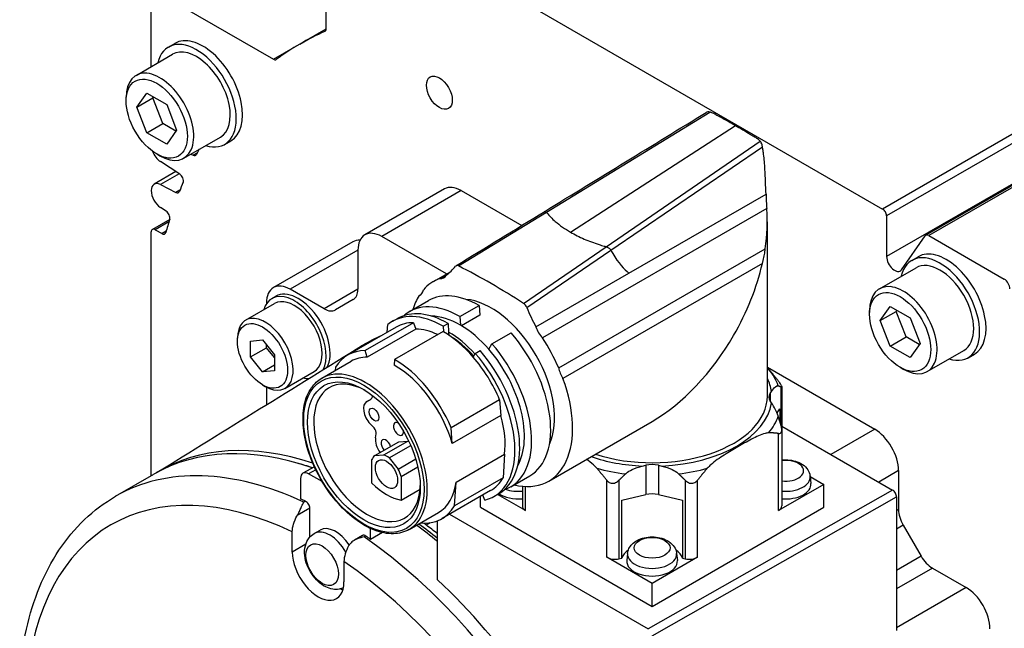
# Model space of a CAD drawing. Extents: x 0 to 3367, y 0 to 1188.
# Drawn here: x 3099 to 3143, y 1026 to 1053 of the extents above; entities that cross this region are included whole.
import ezdxf

# ---------------------------------------------------------------- set-up
doc = ezdxf.new("R2010")
doc.units = 0
doc.header["$LTSCALE"] = 25.4
doc.layers.get('0').update_dxf_attribs({"linetype": 'CONTINUOUS'})

msp = doc.modelspace()

# ---------------------------------------------------------------- linework, layer by layer
for p, q in [((3198.6734376, 1079.8365924), (3137.1551477, 1044.3189911)), ((3198.8502143, 1079.5304062), (3137.3319244, 1044.0128049)), ((3200.5950434, 1078.6673662), (3139.0767534, 1043.149765)), ((3200.7200434, 1078.654984), (3139.2017534, 1043.1373828)), ((3198.8502143, 1077.7225998), (3137.3319244, 1042.2049985)), ((3112.4064103, 1052.3354265), (3112.4064103, 1058.3219075)), ((3118.0632646, 1055.341695), (3137.1551477, 1044.3189911)), ((3104.8757231, 1053.9740632), (3110.0601677, 1050.9808227)), ((3104.6282357, 1050.6510885), (3104.6282357, 1053.8311763)), ((3110.0601677, 1050.9808227), (3112.4064103, 1052.3354265)), ((3111.2342061, 1051.6565361), (3112.4064007, 1052.333303)), ((3112.3461455, 1052.2167061), (3112.3625809, 1052.2261951)), ((3105.3934901, 1051.525921), (3105.6763328, 1051.6892203)), ((3103.9546445, 1050.2621904), (3105.5809901, 1051.2011615)), ((3103.5145426, 1049.1261147), (3103.5145426, 1049.2894141)), ((3103.9918451, 1048.850544), (3104.4337841, 1049.4792683)), ((3103.9918451, 1048.850544), (3104.6989519, 1049.2587922)), ((3104.4337841, 1049.4792683), (3105.3176621, 1048.9689612)), ((3104.6989519, 1049.2587922), (3104.7326426, 1049.3067223)), ((3105.1408909, 1048.1197607), (3104.6989519, 1049.2587922)), ((3104.4337841, 1047.7115124), (3103.9918451, 1048.850544)), ((3105.3176621, 1048.9689612), (3105.7596011, 1047.8299296)), ((3122.1998766, 1044.179703), (3129.4637322, 1048.6321845)), ((3104.4337841, 1047.7115124), (3105.1408909, 1048.1197607)), ((3105.7259104, 1047.7819995), (3105.1408909, 1048.1197607)), ((3105.7596011, 1047.8299296), (3105.3176621, 1047.2012052)), ((3123.2781771, 1043.2885412), (3130.6144099, 1048.0338464)), ((3105.3176621, 1047.2012052), (3104.4337841, 1047.7115124)), ((3106.0796445, 1046.5815825), (3107.7059901, 1047.5205535)), ((3107.8934901, 1047.195794), (3108.1763328, 1047.3590933)), ((3124.8637849, 1042.6416948), (3131.7051553, 1047.3380982)), ((3125.0695956, 1042.4872929), (3131.8122875, 1047.0780444)), ((3104.8757231, 1046.7684809), (3105.0171445, 1046.6868312)), ((3105.8975261, 1045.8742089), (3105.0431976, 1046.4277923)), ((3106.3930289, 1046.762515), (3106.4889279, 1046.7139206)), ((3106.6808186, 1046.8247088), (3106.4889279, 1046.7139206)), ((3105.7298307, 1045.9828713), (3104.7576775, 1045.4215984)), ((3105.8776899, 1045.8870623), (3105.0431976, 1045.4052679)), ((3105.0431976, 1045.4052679), (3105.7306118, 1045.0569374)), ((3105.9091416, 1045.1600116), (3105.7306118, 1045.0569374)), ((3117.666818, 1045.2097809), (3114.1312841, 1043.1685395)), ((3118.416818, 1045.1354877), (3114.8812841, 1043.0942462)), ((3118.416818, 1045.1354877), (3121.1030343, 1043.5846)), ((3125.8745674, 1041.4615647), (3131.9687413, 1044.9800376)), ((3105.2957064, 1044.2229315), (3105.0431976, 1044.3865508)), ((3132.0011098, 1044.3392376), (3122.0284646, 1038.5815282)), ((3105.4507606, 1043.8578064), (3104.6800124, 1043.4128147)), ((3118.2971938, 1041.7874993), (3122.1998766, 1044.179703)), ((3137.3319244, 1044.0128049), (3137.3319244, 1042.2049985)), ((3105.4192123, 1043.7550409), (3104.8050124, 1043.4004325)), ((3104.8050124, 1043.4004325), (3105.1099006, 1043.2244052)), ((3132.0270993, 1035.990726), (3132.0270993, 1043.7465635)), ((3104.6282357, 1032.4561927), (3104.6282357, 1043.2983704)), ((3105.295833, 1043.3317533), (3105.1099006, 1043.2244052)), ((3117.7642684, 1041.4297545), (3114.8812841, 1043.0942462)), ((3137.991664, 1041.6199735), (3139.0486603, 1043.123709)), ((3139.2017534, 1043.1373828), (3142.5645145, 1041.1958917)), ((3113.600954, 1042.8623533), (3110.0654201, 1040.8211118)), ((3113.8206239, 1042.4818738), (3110.8154201, 1040.7468186)), ((3113.8206239, 1042.4818738), (3113.8206239, 1040.7474012)), ((3121.1880925, 1040.1184382), (3124.8637848, 1042.6416949)), ((3121.3285347, 1039.9401972), (3125.0695956, 1042.4872929)), ((3122.7502826, 1037.2520252), (3131.9313514, 1042.5527177)), ((3138.4507321, 1042.0341483), (3138.7335748, 1042.1974476)), ((3131.8055795, 1041.89762), (3122.9396193, 1036.7788555)), ((3137.0118865, 1040.7704177), (3138.6382321, 1041.7093887)), ((3117.1801432, 1041.0925097), (3117.9330268, 1041.5271872)), ((3117.4568218, 1041.2209674), (3117.8064606, 1041.4228314)), ((3121.7393455, 1039.0740932), (3125.8745674, 1041.4615647)), ((3112.3175174, 1039.8795823), (3110.8154201, 1040.7468186)), ((3113.8206239, 1040.7474012), (3112.3175174, 1039.8795823)), ((3109.9939292, 1040.3345657), (3110.1707059, 1040.4366277)), ((3113.6135171, 1040.2896241), (3112.8175174, 1039.8300534)), ((3116.545667, 1040.4704056), (3116.6148545, 1040.510351)), ((3108.8284593, 1039.3730062), (3110.1189292, 1040.1180593)), ((3109.7547599, 1040.1344461), (3109.7547599, 1040.1048926)), ((3116.113785, 1039.7551596), (3116.9623131, 1040.2450576)), ((3118.3575429, 1039.5358767), (3119.2060711, 1040.0257746)), ((3119.2060711, 1040.0257746), (3119.2370119, 1039.5995452)), ((3137.0490872, 1039.3587712), (3137.4910261, 1039.9874956)), ((3137.4910261, 1039.9874956), (3138.3749041, 1039.4771884)), ((3115.3713228, 1039.3264989), (3115.5834549, 1039.4489734)), ((3115.8965965, 1039.5852559), (3115.898087, 1039.6040676)), ((3118.3575429, 1039.5358767), (3118.3853882, 1039.1522897)), ((3119.2370119, 1039.5995452), (3118.4233278, 1039.1297645)), ((3136.5717846, 1039.634342), (3136.5717846, 1039.7976413)), ((3137.0490872, 1039.3587712), (3137.7561939, 1039.7670195)), ((3137.7561939, 1039.7670195), (3137.7898846, 1039.8149495)), ((3138.1981329, 1038.6279879), (3137.7561939, 1039.7670195)), ((3138.3749041, 1039.4771884), (3138.8168431, 1038.3381568)), ((3115.5213228, 1039.0666913), (3113.3646472, 1037.821534)), ((3116.2961677, 1039.26344), (3114.1394921, 1038.0182828)), ((3116.3955532, 1038.9758859), (3114.2388775, 1037.7307286)), ((3115.1290671, 1038.8402223), (3115.1556249, 1039.1754069)), ((3116.2961677, 1039.26344), (3116.3955532, 1038.9758859)), ((3117.6150808, 1039.107216), (3117.8272128, 1039.2296905)), ((3117.6150808, 1039.107216), (3117.6336416, 1038.8515285)), ((3117.8272128, 1039.2296905), (3117.8550581, 1038.8461035)), ((3137.4910261, 1038.2197397), (3137.0490872, 1039.3587712)), ((3108.4660224, 1038.4290093), (3108.4660224, 1038.5718962)), ((3117.609004, 1038.865753), (3115.4523283, 1037.6205957)), ((3117.8550581, 1038.8461035), (3117.8652082, 1038.7062802)), ((3119.7835929, 1038.3265089), (3120.632121, 1038.8164068)), ((3137.4910261, 1038.2197397), (3138.1981329, 1038.6279879)), ((3138.7831524, 1038.2902268), (3138.1981329, 1038.6279879)), ((3109.0493855, 1038.4457579), (3109.5797156, 1038.493125)), ((3109.0493855, 1037.7386511), (3109.0493855, 1038.4457579)), ((3109.0493855, 1037.7386511), (3109.7564923, 1038.1468994)), ((3109.5797156, 1038.493125), (3110.1100457, 1037.8333854)), ((3109.7564923, 1038.1468994), (3109.7564923, 1038.2732118)), ((3110.1100457, 1037.707073), (3109.7564923, 1038.1468994)), ((3119.6416136, 1038.0796607), (3119.7835929, 1038.3265089)), ((3138.3749041, 1037.7094325), (3137.4910261, 1038.2197397)), ((3138.8168431, 1038.3381568), (3138.3749041, 1037.7094325)), ((3109.5797156, 1037.0789115), (3109.0493855, 1037.7386511)), ((3110.1100457, 1037.8333854), (3110.1100457, 1037.1262787)), ((3114.2388775, 1037.7307286), (3114.1394921, 1038.0182828)), ((3118.9464779, 1037.7332827), (3119.0411308, 1037.8978482)), ((3119.0411308, 1037.8978482), (3119.2532628, 1038.0203226)), ((3139.1368865, 1037.0898097), (3140.7632321, 1038.0287808)), ((3140.9507321, 1037.7040212), (3141.2335748, 1037.8673206)), ((3109.5797156, 1037.0789115), (3110.1100457, 1037.3850977)), ((3112.2139996, 1036.7934767), (3113.5221472, 1037.548736)), ((3112.8268498, 1037.2828189), (3112.8155979, 1037.1408096)), ((3115.4523283, 1037.6205957), (3115.4328273, 1037.3744749)), ((3132.0270993, 1037.2775881), (3136.8015943, 1034.5210321)), ((3137.9329651, 1037.2767081), (3138.0743865, 1037.1950584)), ((3110.1100457, 1037.1262787), (3109.5797156, 1037.0789115)), ((3110.5784593, 1036.3419173), (3111.8689292, 1037.0869704)), ((3109.5797156, 1036.5000361), (3109.7034593, 1036.4285927)), ((3109.7547599, 1036.4002027), (3109.7547599, 1035.6135922)), ((3132.632951, 1036.4128537), (3132.632951, 1034.7123099)), ((3132.6700434, 1036.4222898), (3132.6700434, 1034.5035212)), ((3132.1474311, 1036.1135698), (3132.2089795, 1036.2006091)), ((3132.1474311, 1036.1135698), (3132.1474311, 1035.7862325)), ((3114.2057467, 1035.7473556), (3114.4068071, 1035.8634379)), ((3114.2097631, 1035.7496189), (3114.4066215, 1035.8632751)), ((3114.2097631, 1035.7496189), (3114.3708834, 1035.8382103)), ((3114.3708834, 1035.8382103), (3114.3781055, 1035.84238)), ((3120.1229548, 1035.8332505), (3117.9662791, 1034.5880933)), ((3120.1229548, 1035.8332505), (3120.1742258, 1035.1269595)), ((3132.2089795, 1035.6991932), (3132.1474311, 1035.7862325)), ((3120.1742258, 1035.1269595), (3118.0175501, 1033.8818023)), ((3132.4580402, 1035.2464264), (3132.5830272, 1035.4231783)), ((3132.5830272, 1035.4231783), (3132.5830272, 1034.8736611)), ((3114.5480233, 1034.5819429), (3114.3672784, 1034.7674196)), ((3122.3051432, 1032.2157493), (3126.9020993, 1034.8698031)), ((3132.6700434, 1034.6610186), (3137.5970894, 1031.8163872)), ((3114.6069152, 1034.1420299), (3114.6358233, 1034.3183836)), ((3118.0175501, 1033.8818023), (3117.9662791, 1034.5880933)), ((3132.5235968, 1030.9080339), (3132.5235968, 1034.3352279)), ((3132.6700434, 1034.5035212), (3132.6700434, 1031.1121581)), ((3136.8015943, 1034.5210321), (3134.8570506, 1033.3983493)), ((3114.5736084, 1033.3537452), (3115.6342686, 1033.9661176)), ((3114.9738987, 1033.3837118), (3116.0345589, 1033.9960842)), ((3115.2129335, 1033.245705), (3116.1707054, 1033.7986748)), ((3115.6342686, 1033.9661176), (3116.0345589, 1033.9960842)), ((3114.5736084, 1033.3537452), (3114.9738987, 1033.3837118)), ((3118.1850223, 1032.1721485), (3120.341698, 1033.4173058)), ((3120.341698, 1033.4173058), (3120.2752221, 1032.3579697)), ((3111.8836397, 1032.8573813), (3111.3785929, 1032.5657923)), ((3114.442973, 1032.1214006), (3114.442973, 1033.1701211)), ((3115.2129335, 1033.245705), (3115.6132237, 1032.753523)), ((3115.6132237, 1032.753523), (3116.3915145, 1033.2028694)), ((3115.7438591, 1032.4190542), (3116.4867229, 1032.8479468)), ((3126.4678604, 1032.8859725), (3126.6186169, 1032.9215074)), ((3126.6186169, 1032.9215074), (3126.6186169, 1031.6151129)), ((3127.1855817, 1032.9215074), (3127.1855817, 1031.6151129)), ((3127.1855817, 1032.9215074), (3127.3363383, 1032.8859725)), ((3103.0474637, 1031.5435335), (3104.74452, 1032.5233294)), ((3111.9459149, 1032.7242339), (3111.6285929, 1032.5410279)), ((3112.2327787, 1032.1922011), (3111.6285929, 1032.5410279)), ((3115.7438591, 1032.4190542), (3115.7438591, 1031.3703337)), ((3120.613785, 1031.960931), (3121.4623131, 1032.4508289)), ((3133.9304994, 1032.4297483), (3133.9646415, 1032.1117241)), ((3133.9312974, 1032.4223145), (3134.5388526, 1032.0715424)), ((3137.8622544, 1032.6839148), (3136.978371, 1032.1736045)), ((3137.8622544, 1032.6839148), (3137.8622544, 1030.9494422)), ((3111.2750395, 1032.3369038), (3111.2750395, 1031.4183584)), ((3120.2752221, 1032.3579697), (3118.1185464, 1031.1128125)), ((3118.1185464, 1031.1128125), (3118.1850223, 1032.1721485)), ((3121.1341553, 1031.9869752), (3121.1341553, 1031.1121581)), ((3121.2806019, 1030.9080339), (3121.2806019, 1031.9771702)), ((3124.8868436, 1028.8259693), (3124.8868436, 1032.2531633)), ((3125.4293852, 1032.253873), (3125.4293852, 1028.7628337)), ((3128.3748135, 1032.253873), (3128.3748135, 1028.7628337)), ((3128.9173551, 1028.8259693), (3128.9173551, 1032.2531633)), ((3134.5388526, 1032.0715424), (3132.5235968, 1030.9080339)), ((3134.5388526, 1031.0509217), (3134.5388526, 1032.0715424)), ((3115.7438591, 1031.3703337), (3116.5859905, 1031.8565384)), ((3119.7213228, 1031.7920779), (3117.5646472, 1030.5469206)), ((3119.4691218, 1031.371317), (3119.3699152, 1031.5891926)), ((3119.8713228, 1031.5322703), (3120.0834549, 1031.6547448)), ((3121.2806019, 1030.9080339), (3120.0353578, 1031.6269759)), ((3125.5516685, 1031.3636214), (3126.6186169, 1031.6151129)), ((3137.5970894, 1031.8163872), (3126.7253226, 1025.6416318)), ((3127.1855817, 1031.6151129), (3128.2525302, 1031.3636214)), ((3111.4875633, 1031.3216986), (3111.4168526, 1031.2808737)), ((3119.2653461, 1031.0509217), (3119.2653461, 1031.5288196)), ((3125.5516685, 1028.7916572), (3125.5516685, 1031.3636214)), ((3126.9020993, 1025.3354456), (3137.7738661, 1031.510201)), ((3128.2525302, 1031.3636214), (3128.2525302, 1028.7916572)), ((3137.7738661, 1031.510201), (3137.7738661, 1025.5701884)), ((3111.6816259, 1031.0065106), (3111.1255167, 1030.6854408)), ((3111.6816259, 1029.7221197), (3111.6816259, 1031.0065106)), ((3116.0989996, 1030.0644593), (3117.4071472, 1030.8197186)), ((3117.8968802, 1030.7387355), (3126.7253226, 1025.6416318)), ((3119.2653461, 1031.0509217), (3126.9020993, 1026.6418401)), ((3126.9020993, 1026.6418401), (3134.5388526, 1031.0509217)), ((3137.8622544, 1030.9494422), (3137.7738661, 1030.8984112)), ((3116.5307207, 1030.3029691), (3116.4397072, 1030.2504224)), ((3116.8564661, 1030.2658226), (3117.0406163, 1030.3677231)), ((3117.3561578, 1027.8294048), (3117.3561578, 1030.4483811)), ((3138.0693612, 1030.2525188), (3137.7738661, 1030.0819146)), ((3138.0693612, 1030.2525188), (3138.8653609, 1028.8738069)), ((3110.9038084, 1029.0607113), (3110.9038084, 1029.9614714)), ((3111.881856, 1029.8862936), (3112.1431744, 1030.0371658)), ((3114.0314996, 1029.7941479), (3113.6670107, 1029.5837102)), ((3114.3863093, 1029.6220659), (3114.3863093, 1030.1068249)), ((3114.9117416, 1029.9254244), (3114.3863093, 1029.6220659)), ((3111.5043667, 1029.4074437), (3110.9038084, 1029.0607113)), ((3114.1737855, 1029.7708075), (3114.1030748, 1029.7299826)), ((3125.8133963, 1029.0004627), (3125.7792542, 1028.6824385)), ((3127.9908024, 1029.0004627), (3128.0249445, 1028.6824385)), ((3113.2019055, 1028.6346645), (3113.2019055, 1027.7339043)), ((3126.9020993, 1027.6624609), (3124.8868436, 1028.8259693)), ((3125.4293852, 1028.7628337), (3125.5516685, 1028.7916572)), ((3128.9173551, 1028.8259693), (3126.9020993, 1027.6624609)), ((3128.2525302, 1028.7916572), (3128.3748135, 1028.7628337)), ((3138.8653609, 1028.8738069), (3137.7738661, 1028.2436321)), ((3139.3653609, 1028.3459854), (3137.7738661, 1027.4271355)), ((3139.3653609, 1028.3459854), (3140.8674583, 1027.4787491)), ((3126.9020993, 1026.6418401), (3126.9020993, 1027.6624609)), ((3140.8674583, 1027.4787491), (3137.7738661, 1025.6926629))]:
    msp.add_line(p, q)
for centre, major_axis, ratio, start_param, end_param in [((3127.6092061, 1023.2942042), (-16.375, 28.362332), 0.5773502692, 6.2173964676, 6.3489741467), ((3112.2296336, 1052.4374886), (0.125, -0.2165064), 0.5773502692, 6.2173964676, 7.0685834706), ((3106.6434901, 1049.3608575), (-1.25, 2.1650635), 0.5773502692, 2.5867816206, 6.8379963402), ((3106.9263328, 1049.5241568), (-1.25, 2.1650635), 0.5773502692, 3.1415926536, 6.2831853072), ((3106.6434901, 1049.3608575), (-1.0625, 1.840304), 0.5773502692, 3.1415926536, 6.2831853072), ((3110.0601677, 1051.1849469), (0.125, -0.2165064), 0.5773502692, 5.4977871438, 6.3489741467), ((3105.0171445, 1048.4218864), (-1.0625, 1.840304), 0.5773502692, 2.3561944902, 7.0685834706), ((3105.0701775, 1046.921574), (-0.3125, 0.5412659), 0.5773502692, 1.2969803924, 2.2951079664), ((3127.6092061, 1023.2942042), (-16.375, 28.362332), 0.5773502692, 0.3347394464, 0.3473259307), ((3106.4781359, 1046.9238947), (0.125, -0.2165064), 0.5773502692, 5.5588736676, 6.6305112379), ((3105.8867342, 1045.6766963), (-0.125, 0.2165064), 0.5773502692, 3.5531062316, 5.43670062), ((3105.0701775, 1044.8803325), (-0.3125, 0.5412659), 0.5773502692, 5.5588736676, 8.5782932736), ((3127.6092061, 1023.2942042), (-16.375, 28.362332), 0.5773502692, 0.411513578, 0.431614825), ((3118.416818, 1043.9107428), (-0.75, 1.2990381), 0.5773502692, 5.4977871438, 6.2831853072), ((3105.7198199, 1045.2669115), (0.125, -0.2165064), 0.5773502692, 5.5588736676, 6.7148001321), ((3132.0262335, 1044.6942203), (0.0435889, -0.8982748), 0.0511475882, 4.3860940114, 5.116172489), ((3126.9020993, 1040.7876434), (-3.6239223, -6.2768175), 0.5773502692, 2.16259184, 2.4534944264), ((3131.7451994, 1043.5838085), (-0.2792412, 5.754573), 0.0511475882, 4.8359938512, 4.8415612005), ((3137.1551477, 1044.114867), (0.125, -0.2165064), 0.5773502692, 0.7853981634, 2.3561944902), ((3127.6092061, 1023.2942042), (-16.375, 28.362332), 0.5773502692, 0.4900695354, 0.5170371048), ((3105.2849145, 1044.0254188), (-0.125, 0.2165064), 0.5773502692, 3.631662189, 5.43670062), ((3104.8050124, 1043.1963083), (-0.125, 0.2165064), 0.5773502692, 5.4977871438, 7.0685834706), ((3105.1099006, 1043.4285294), (0.125, -0.2165064), 0.5773502692, 5.4977871438, 6.800222412), ((3114.350954, 1041.5633152), (-0.75, 1.2990381), 0.5773502692, 5.9218181833, 6.2831853072), ((3114.8812841, 1041.8695014), (-0.75, 1.2990381), 0.5773502692, 5.4977871438, 7.0685834706), ((3139.2017534, 1042.9332586), (-0.125, 0.2165064), 0.5773502692, 5.4977871438, 6.544984695), ((3137.6854778, 1042.0008744), (0.25, -0.4330127), 0.5773502692, 3.926990817, 6.544984695), ((3139.7007321, 1039.8690848), (-1.25, 2.1650635), 0.5773502692, 2.5867816206, 6.8379963402), ((3139.7007321, 1039.8690848), (-1.0625, 1.840304), 0.5773502692, 3.1415926685, 6.2831853072), ((3139.9835748, 1040.0323841), (-1.25, 2.1650635), 0.5773502692, 3.1415926536, 6.2831853072), ((3115.1418529, 1045.6444917), (2.5, -4.330127), 0.5773502692, 0.0425532893, 0.2358146271), ((3118.3074966, 1041.5777738), (-0.125, 0.2165064), 0.5773502692, 5.5561011769, 6.5189999343), ((3119.7426432, 1012.3633562), (17.5373, -30.3754946), 0.5773502692, 2.2978806959, 2.4145082862), ((3126.9020993, 1040.7876434), (-3.6239223, -6.2768175), 0.5773502692, 1.5707963268, 2.0611067157), ((3119.7426432, 1036.6541295), (-2.5625, 4.4383802), 0.5773502692, 6.1803180216, 6.4767879573), ((3117.2324141, 1041.9501304), (0.4, -0.6928203), 0.5773502692, 5.9057067332, 6.6357852108), ((3142.5645145, 1040.9101179), (0.175, -0.3031089), 0.5773502692, 0.7853981634, 2.3561944902), ((3110.8154201, 1039.5220737), (-0.75, 1.2990381), 0.5773502692, 5.4977871438, 7.0685834706), ((3113.1135171, 1041.1556495), (0.5, -0.8660254), 0.5773502692, 0, 0.7853981634), ((3116.1817595, 1041.1806028), (0.4, -0.6928203), 0.5773502692, 6.196592747, 6.8584682921), ((3138.0743865, 1038.9301137), (-1.0625, 1.840304), 0.5773502692, 2.3561944902, 7.0685834706), ((3110.9939292, 1038.6025148), (-1, 1.7320508), 0.5773502692, 3.4898874939, 6.7885458175), ((3110.9939292, 1038.6025148), (-0.875, 1.5155445), 0.5773502692, 3.1415926536, 6.2831853072), ((3111.1707059, 1038.7045769), (-1, 1.7320508), 0.5773502692, 3.4991972541, 6.2831853072), ((3119.7426432, 1036.6541295), (-2.5625, 4.4383802), 0.5773502692, 0.2950877745, 0.4990266802), ((3119.2123131, 1036.3479432), (-2.25, 3.8971143), 0.5773502692, 5.4997488278, 6.2831853072), ((3119.7426432, 1036.6541295), (-2, 3.4641016), 0.5773502692, 3.5187561088, 5.906021852), ((3112.3175174, 1040.6960789), (0.5, -0.8660254), 0.5773502692, 5.4977871438, 6.2831853072), ((3118.363785, 1035.8580453), (-2.25, 3.8971143), 0.5773502692, 5.4997488278, 6.3843347007), ((3121.1777898, 1039.9206092), (0.125, -0.2165064), 0.5773502692, 1.3349816997, 2.2978806959), ((3124.3434335, 1040.3319567), (2.5, -4.330127), 0.5773502692, 4.4765743533, 4.6698356911), ((3109.7034593, 1037.8574617), (-0.875, 1.5155445), 0.5773502692, 2.3561944902, 7.0685834706), ((3117.6213228, 1035.4293846), (-2.25, 3.8971143), 0.5773502692, 5.4997488278, 6.3843347007), ((3117.8334549, 1035.5518591), (-2.25, 3.8971143), 0.5773502692, 5.4997488278, 6.2831853072), ((3118.363785, 1035.8580453), (-2.025, 3.5074029), 0.5773502692, 5.4902434548, 5.9607380974), ((3117.6213228, 1035.4293846), (-2.1, 3.6373067), 0.5773502692, 5.9603051145, 6.2831853072), ((3117.6213228, 1035.4293846), (-1.9425, 3.3645087), 0.5773502692, 5.5874834481, 5.9603055783), ((3118.363785, 1035.8580453), (2.025, -3.5074029), 0.5773502692, 1.8936763076, 2.3486508012), ((3122.2528723, 1039.0515676), (-0.4, 0.6928203), 0.5773502692, 1.2181964232, 1.9482749008), ((3117.6213228, 1035.4293846), (2.1, -3.6373067), 0.5773502692, 2.3520465187, 2.3603424617), ((3117.6213228, 1035.4293846), (2.1, -3.6373067), 0.5773502692, 1.8936765194, 2.3520465187), ((3117.8334549, 1035.5518591), (2.025, -3.5074029), 0.5773502692, 1.9269221727, 2.3486508012), ((3117.8334549, 1035.5518591), (1.9425, -3.3645087), 0.5773502692, 1.9283344612, 2.3407267601), ((3119.2123131, 1036.3479432), (2.25, -3.8971143), 0.5773502692, 0, 1.8936769007), ((3119.7426432, 1036.6541295), (2.5625, -4.4383802), 0.5773502692, 1.3771936766, 1.6736636124), ((3126.9020993, 1040.7876434), (3.6239223, 6.2768175), 0.5773502692, 3.926990817, 4.7123889804), ((3118.363785, 1035.8580453), (2.25, -3.8971143), 0.5773502692, 6.1650596542, 8.1768622079), ((3115.4646472, 1034.1842273), (-2.1, 3.6373067), 0.5773502692, 5.9603051145, 6.591183524), ((3115.4646472, 1034.1842273), (-1.9425, 3.3645087), 0.5773502692, 5.9603055783, 6.2831853072), ((3117.6213228, 1035.4293846), (2.1, -3.6373067), 0.5773502692, 1.3545779738, 1.8936765194), ((3117.6213228, 1035.4293846), (2.25, -3.8971143), 0.5773502692, 6.1173842192, 8.1768622079), ((3117.8334549, 1035.5518591), (2.25, -3.8971143), 0.5773502692, 0, 1.8936769007), ((3118.363785, 1035.8580453), (2.025, -3.5074029), 0.5773502692, 0.3224472098, 1.8936763076), ((3115.4646472, 1034.1842273), (-1.9425, 3.3645087), 0.5773502692, 4.3052605968, 5.5093704144), ((3115.4646472, 1034.1842273), (-2.1, 3.6373067), 0.5773502692, 4.4961706274, 5.5019351153), ((3123.3035269, 1037.0688485), (-0.4, 0.6928203), 0.5773502692, 0.9955133419, 1.657388887), ((3110.9939292, 1038.6025148), (1, -1.7320508), 0.5773502692, 5.7778247969, 5.9695807359), ((3114.2272103, 1033.4697928), (-1.675, 2.9011851), 0.5773502692, 5.5272093334, 10.1807539345), ((3114.1564996, 1033.428968), (-1.9425, 3.3645087), 0.5773502692, 3.1415926536, 6.2831853072), ((3126.9020993, 1035.7758145), (5.7341925, 0), 0.5773502692, 0.207298445, 0.4423071328), ((3119.7426432, 1036.6541295), (2.5625, -4.4383802), 0.5773502692, 5.784158627, 7.5588938595), ((3126.9020993, 1035.9499012), (5.3246165, 0), 0.5773502692, 0.0816437593, 0.2746851814), ((3114.0749035, 1036.359202), (0.2996128, -0.5189445), 0.5773502692, 6.2711325503, 6.8547155507), ((3126.9020993, 1035.990726), (5.125, 0), 0.5773502692, 4.1981745521, 6.2831853072), ((3132.8417925, 1035.9499012), (-0.75, 0), 0.5773502692, 5.8955756056, 6.6707950088), ((3114.5369967, 1035.1736137), (-0.33125, 0.5737419), 0.5773502692, 6.2711327306, 8.2686548252), ((3126.9020993, 1035.9499012), (5.3246165, 0), 0.5773502692, 4.7940327397, 6.2015415479), ((3117.6213228, 1035.4293846), (-1.9425, 3.3645087), 0.5773502692, 3.7873644768, 4.3052605967), ((3126.9020993, 1035.7758145), (5.7341925, 0), 0.5773502692, 5.8408781744, 6.0758868622), ((3115.6237462, 1034.5334027), (0.15625, -0.2706329), 0.5773502692, 2.3435799574, 7.2161015464), ((3114.4616316, 1034.4537333), (-0.125, 0.2165064), 0.5773502692, 3.7557684948, 4.9871819318), ((3136.8015943, 1033.2962873), (0.75, -1.2990381), 0.5773502692, 0.7853981634, 2.3561944902), ((3114.45702, 1015.700786), (-9.7125, 16.8225435), 0.5773502692, 5.6935291296, 6.2831853072), ((3114.7045074, 1015.8436729), (-9.7125, 16.8225435), 0.5773502692, 5.7098614366, 6.2959263146), ((3115.0685238, 1033.7833528), (-0.3312503, 0.5737424), 0.5773502692, 0.6141758278, 1.759988279), ((3115.0685231, 1033.783352), (-0.15625, 0.2706329), 0.5773502692, 4.3022925685, 8.2640780459), ((3116.1540763, 1033.1410294), (0.4887188, -0.8464857), 0.5773502692, 2.4458579016, 2.5299928992), ((3115.0952045, 1032.5284428), (-0.4889373, 0.8468642), 0.5773502692, 0.0692474483, 0.4469310729), ((3115.0934161, 1032.5286569), (0.4887188, -0.8464857), 0.5773502692, 2.1823961591, 2.5299928992), ((3126.9020993, 1035.9499012), (5.3246165, 0), 0.5773502692, 4.178059623, 4.6307452211), ((3112.0528569, 1014.3127418), (-9.2125, 15.9565181), 0.5773502692, 5.5860972694, 6.9802733449), ((3114.7045074, 1015.8436729), (9.5875, -16.6060371), 0.5773502692, 2.5717169799, 2.6232259804), ((3126.9020993, 1032.5206177), (0.75, 0), 0.5773502692, 1.1831866252, 1.9584060284), ((3132.8417963, 1032.677131), (0.7988244, 0), 0.5773502692, 4.4956899184, 8.0706806959), ((3112.7599637, 1014.7209901), (-9.7125, 16.8225435), 0.5773502692, 5.5957272188, 6.2831853072), ((3111.6285929, 1032.1327796), (-0.25, 0.4330127), 0.5773502692, 5.4977871438, 7.0685834706), ((3115.0916277, 1032.5305078), (0.4889373, -0.8468642), 0.5773502692, 1.123865254, 1.5015488782), ((3126.9020993, 1035.7758145), (-5.7341925, 0), 0.5773502692, 1.128489194, 1.3634978818), ((3126.9020993, 1035.7758145), (-5.7341925, 0), 0.5773502692, 1.7780947718, 2.0131034596), ((3132.8417963, 1032.3907884), (1.0907924, 0), 0.5773502692, 4.5542739922, 6.3450886627), ((3115.0934161, 1033.969897), (-1.4374991, 2.4898216), 0.5773502692, 2.0305142233, 2.6818747572), ((3115.4646472, 1034.1842273), (1.9425, -3.3645087), 0.5773502692, 0, 0.6457718232), ((3117.6213228, 1035.4293846), (2.1, -3.6373067), 0.5773502692, 0, 0.3199362969), ((3132.8417963, 1032.0715424), (1.125, 0), 0.5773502692, 4.5591203756, 6.3450886627), ((3120.9624024, 1032.0715424), (-1.125, 0), 0.5773502692, 0.6864923511, 1.7240649316), ((3120.9624024, 1032.3907884), (-1.0907924, 0), 0.5773502692, 1.0176228739, 1.728911315), ((3126.9020993, 1031.2142232), (0.75, 0), 0.5773502692, 1.1831866252, 1.9584060284), ((3137.5970894, 1031.6122631), (-0.125, 0.2165064), 0.5773502692, 3.926990817, 5.4977871438), ((3112.8306744, 1014.7618149), (-9.7125, 16.8225435), 0.5773502692, 5.5957272188, 5.6112867871), ((3111.5048492, 1031.1085726), (-0.125, 0.2165064), 0.5773502692, 3.926990817, 5.5957272188), ((3115.4646472, 1034.1842273), (2.1, -3.6373067), 0.5773502692, 5.8934245744, 6.6031216041), ((3121.6341553, 1031.1121581), (-0.5, 0), 0.5773502692, 0, 0.7853981634), ((3132.1700434, 1031.1121581), (0.5, 0), 0.5773502692, 5.4977871438, 6.2831853072), ((3138.5693612, 1030.5411939), (0.5, -0.8660254), 0.5773502692, 3.926990817, 4.7123889804), ((3112.8306744, 1028.8463809), (-0.6875, 1.1907849), 0.5773502692, 4.8269506079, 6.2831853072), ((3114.45702, 1015.700786), (9.7125, -16.8225435), 0.5773502692, 2.143526828, 2.211938913), ((3116.5783403, 1030.6800042), (0.25, -0.4330127), 0.5773502692, 5.3395078763, 5.3626878595), ((3114.7045074, 1015.8436729), (9.5875, -16.6060371), 0.5773502692, 2.1593587616, 2.2210952059), ((3116.9672491, 1031.0082756), (0.5, -0.8660254), 0.5773502692, 5.1952054193, 5.3404682375), ((3114.7045074, 1015.8436729), (9.7125, -16.8225435), 0.5773502692, 2.1619246181, 2.1988756283), ((3112.569356, 1028.6955086), (-0.6875, 1.1907849), 0.5773502692, 4.6790224454, 6.2831853072), ((3114.1564996, 1029.5776415), (-0.125, 0.2165064), 0.5773502692, 5.3998470688, 6.2831853072), ((3112.7599637, 1014.7209901), (9.7125, -16.8225435), 0.5773502692, 0.8833382384, 2.2582544152), ((3112.8306744, 1014.7618149), (-9.7125, 16.8225435), 0.5773502692, 5.3842875005, 5.3998470688), ((3112.0528569, 1028.3973078), (0.8125, -1.4072913), 0.5773502692, 3.926990817, 7.0685834706), ((3126.9020993, 1028.6422568), (-1.375, 0), 0.5773502692, 5.5849075118, 6.0938606232), ((3126.9020993, 1028.9615028), (1.0907924, 0), 0.5773502692, 3.079689298, 6.3450886627), ((3126.9020993, 1028.6422568), (1.375, 0), 0.5773502692, 0.189324684, 0.6982777953), ((3112.0528569, 1014.3127418), (9.2125, -15.9565181), 0.5773502692, 0.8737082891, 2.2678843645), ((3125.240397, 1029.0300935), (0.5, 0), 0.5773502692, 3.926990817, 5.099998682), ((3126.9020993, 1028.6422568), (1.125, 0), 0.5773502692, 3.079689298, 6.3450886627), ((3128.5638017, 1029.0300935), (0.5, 0), 0.5773502692, 4.3247792788, 5.4977871438), ((3139.3653609, 1029.162482), (0.5, -0.8660254), 0.5773502692, 4.7123889804, 5.4977871438), ((3113.2902938, 1015.0271763), (-9.7125, 16.8225435), 0.5773502692, 4.5299152592, 5.1972741012), ((3112.8306744, 1028.8463809), (-0.8125, 1.4072913), 0.5773502692, 2.5422775355, 2.6424683055), ((3140.8674583, 1026.2540043), (0.75, -1.2990381), 0.5773502692, 0.7853981634, 2.3561944902)]:
    msp.add_ellipse(centre, major_axis=major_axis, ratio=ratio, start_param=start_param, end_param=end_param)
for centre, major_axis in [((3104.8757231, 1048.3402368), (-0.9625, 1.6670989)), ((3117.4445461, 1049.4920933), (0.40525, -0.7019136)), ((3137.9329651, 1038.848464), (-0.9625, 1.6670989)), ((3109.5797156, 1037.7860183), (-0.7875, 1.36399)), ((3114.0857889, 1033.3881431), (-1.8925, 3.2779062)), ((3114.0857889, 1033.3881431), (1.775, -3.0743902)), ((3114.5369966, 1035.1736138), (0.15625, -0.2706329)), ((3115.0934161, 1032.5286569), (-0.35, 0.6062178)), ((3112.2311751, 1028.5002598), (-0.5104167, 0.8840677)), ((3126.9020993, 1029.2478453), (0.7988244, 0))]:
    msp.add_ellipse(centre, major_axis=major_axis, ratio=0.5773502692)
for points in [[(3122.1326918, 1044.2159029), (3124.5246447, 1045.6825181), (3126.9159628, 1047.1491529), (3129.3069824, 1048.6157974)], [(3131.9687413, 1044.9800376), (3131.951418, 1045.3432698), (3131.9354778, 1045.7160232), (3131.9214915, 1046.0913708)], [(3118.1806164, 1041.7931615), (3119.49825, 1042.6007326), (3120.815569, 1043.4083148), (3122.1326918, 1044.2159029)], [(3114.0301202, 1038.253387), (3114.3090845, 1038.425489), (3114.6006411, 1038.5774443), (3114.9012137, 1038.7071715)], [(3104.8655672, 1032.5914954), (3107.9200908, 1034.4795497), (3110.9745345, 1036.3675564), (3114.0288819, 1038.2555054)], [(3132.0270882, 1037.2544266), (3132.0465643, 1037.2345262), (3132.0658801, 1037.213899), (3132.0844708, 1037.1928525)]]:
    msp.add_open_spline(points, degree=3)
for points, knots in [([(3129.4637322, 1048.6321845), (3129.4343128, 1048.6408918), (3129.4048062, 1048.643363), (3129.3514841, 1048.6366751), (3129.3276125, 1048.6284525), (3129.3069819, 1048.6157972)], [0, 0, 0, 0, 0.020703917058, 0.020703917058, 0.039765934925, 0.039765934925, 0.039765934925, 0.039765934925]), ([(3129.744038, 1048.518678), (3129.6859843, 1048.5498364), (3129.6232843, 1048.5776091), (3129.5362268, 1048.6090925), (3129.5155189, 1048.616107), (3129.487934, 1048.6248415), (3129.4813639, 1048.6268777), (3129.4710952, 1048.6299919), (3129.4674189, 1048.6310933), (3129.4637322, 1048.6321845)], [0, 0, 0, 0, 0.049290678597, 0.049290678597, 0.064326530475, 0.064326530475, 0.068997042722, 0.068997042722, 0.071591260949, 0.071591260949, 0.071591260949, 0.071591260949]), ([(3129.744038, 1048.518678), (3129.8011003, 1048.4880518), (3129.8648443, 1048.4536041), (3129.9321629, 1048.4168814), (3130.15857, 1048.2933748), (3130.4254301, 1048.142954), (3130.6144099, 1048.0338464)], [-0.65659021005, -0.65659021005, -0.65659021005, -0.65659021005, -0.50610719267, -0.50610719267, -0.50610719267, 0, 0, 0, 0]), ([(3130.6144099, 1048.0338464), (3130.7988289, 1047.9273721), (3131.0574151, 1047.7746574), (3131.2801957, 1047.6391121), (3131.3535837, 1047.594461), (3131.423088, 1047.5517849), (3131.4847819, 1047.5136591)], [-1, -1, -1, -1, -0.50610719267, -0.50610719267, -0.50610719267, -0.34340982436, -0.34340982436, -0.34340982436, -0.34340982436]), ([(3131.7051553, 1047.3380982), (3131.7029096, 1047.3404321), (3131.7006484, 1047.3427586), (3131.6768132, 1047.3670386), (3131.6538421, 1047.3883631), (3131.5854896, 1047.4463306), (3131.537117, 1047.4813168), (3131.4847819, 1047.5136591)], [0, 0, 0, 0, 0.002594415643, 0.002594415643, 0.027154338693, 0.027154338693, 0.071595101618, 0.071595101618, 0.071595101618, 0.071595101618]), ([(3131.8122875, 1047.0780444), (3131.8077934, 1047.1087911), (3131.8009766, 1047.1405038), (3131.7820564, 1047.2050908), (3131.7695635, 1047.2374625), (3131.740136, 1047.2945961), (3131.7233606, 1047.3191782), (3131.7051553, 1047.3380982)], [0, 0, 0, 0, 0.019297211828, 0.019297211828, 0.04050415923, 0.04050415923, 0.061503890232, 0.061503890232, 0.061503890232, 0.061503890232]), ([(3131.9214915, 1046.0913708), (3131.9131766, 1046.3145181), (3131.8871128, 1046.5392995), (3131.8478066, 1046.8313038), (3131.8376868, 1046.9027567), (3131.8242044, 1046.9962063), (3131.8209442, 1047.0186684), (3131.8158843, 1047.0534122), (3131.8141741, 1047.0651371), (3131.8122875, 1047.0780444)], [0, 0, 0, 0, 0.13424256215, 0.13424256215, 0.17809118614, 0.17809118614, 0.19202485954, 0.19202485954, 0.19966517442, 0.19966517442, 0.19966517442, 0.19966517442]), ([(3122.1326918, 1044.2159029), (3122.1341671, 1044.2168075), (3122.1356943, 1044.2175379), (3122.1456393, 1044.2210478), (3122.1552889, 1044.2190656), (3122.1765163, 1044.2059888), (3122.188025, 1044.1948219), (3122.1998766, 1044.179703)], [0.015138721405, 0.015138721405, 0.015138721405, 0.015138721405, 0.018452922952, 0.018452922952, 0.036040108211, 0.036040108211, 0.053889058629, 0.053889058629, 0.053889058629, 0.053889058629]), ([(3122.1998766, 1044.179703), (3122.2048124, 1044.1734064), (3122.2129617, 1044.1630889), (3122.3307881, 1044.0175045), (3122.456486, 1043.8889433), (3122.7959164, 1043.5951847), (3123.0235307, 1043.4355614), (3123.2781771, 1043.2885412)], [0, 0, 0, 0, 0.00744906075, 0.00744906075, 0.08409456768, 0.08409456768, 0.18942881767, 0.18942881767, 0.18942881767, 0.18942881767]), ([(3123.2781771, 1043.2885412), (3123.4659116, 1043.1801527), (3123.6683388, 1043.0786265), (3124.0937466, 1042.8938952), (3124.3149636, 1042.8107632), (3124.618492, 1042.7131581), (3124.6923011, 1042.6906234), (3124.7889862, 1042.6626592), (3124.8110966, 1042.6563675), (3124.846246, 1042.6465325), (3124.8567997, 1042.6436132), (3124.8637848, 1042.6416949)], [0.18942881767, 0.18942881767, 0.18942881767, 0.18942881767, 0.26708502841, 0.26708502841, 0.34273765374, 0.34273765374, 0.36665852373, 0.36665852373, 0.37372220844, 0.37372220844, 0.37785098322, 0.37785098322, 0.37785098322, 0.37785098322]), ([(3124.8637848, 1042.6416949), (3124.8969848, 1042.6325769), (3124.929974, 1042.6180377), (3124.9834709, 1042.5842724), (3125.0048221, 1042.5672439), (3125.0419257, 1042.5294082), (3125.0575521, 1042.5089187), (3125.0695956, 1042.4872929)], [0, 0, 0, 0, 0.021719162741, 0.021719162741, 0.038031765959, 0.038031765959, 0.054004072458, 0.054004072458, 0.054004072458, 0.054004072458]), ([(3125.0695956, 1042.4872929), (3125.0805866, 1042.4675571), (3125.1098118, 1042.4123259), (3125.401551, 1041.9146277), (3125.6723751, 1041.6385883), (3125.8745674, 1041.4615647)], [0, 0, 0, 0, 0.014546340897, 0.014546340897, 0.099594753543, 0.099594753543, 0.099594753543, 0.099594753543]), ([(3131.8055795, 1041.89762), (3131.81273, 1041.919145), (3131.8195287, 1041.9407184), (3131.8504237, 1042.0439335), (3131.8753497, 1042.1482693), (3131.9057265, 1042.3163054), (3131.9176045, 1042.4009839), (3131.9277514, 1042.5063087), (3131.9297189, 1042.5297878), (3131.9313514, 1042.5527177)], [1.12262740953, 1.12262740953, 1.12262740953, 1.12262740953, 1.13792184635, 1.13792184635, 1.19606178726, 1.19606178726, 1.24316062287, 1.24316062287, 1.2568502979, 1.2568502979, 1.2568502979, 1.2568502979]), ([(3116.0989996, 1030.0644593), (3115.8916624, 1029.9447531), (3115.6527337, 1029.8807065), (3115.1327275, 1029.8676713), (3114.8505406, 1029.9219905), (3114.2685775, 1030.1452234), (3113.9683715, 1030.3173607), (3113.3847459, 1030.7611547), (3113.1014619, 1031.0330409), (3112.5806976, 1031.6478904), (3112.34322, 1031.9905951), (3111.9371997, 1032.7125857), (3111.7686679, 1033.0917078), (3111.5172966, 1033.8492907), (3111.4345757, 1034.2276129), (3111.3643376, 1034.9466018), (3111.3769894, 1035.2871131), (3111.4993451, 1035.894833), (3111.6087844, 1036.1625165), (3111.8868757, 1036.552118), (3112.0389776, 1036.6924277), (3112.2139996, 1036.7934767)], [2.3561944902, 2.3561944902, 2.3561944902, 2.3561944902, 2.6607289842, 2.6607289842, 2.9753368612, 2.9753368612, 3.2988175272, 3.2988175272, 3.623068334, 3.623068334, 3.9465853499, 3.9465853499, 4.2698159497, 4.2698159497, 4.5934082454, 4.5934082454, 4.9177262435, 4.9177262435, 5.2407169264, 5.2407169264, 5.4977871438, 5.4977871438, 5.4977871438, 5.4977871438]), ([(3132.2089795, 1036.2006091), (3132.2682131, 1036.284375), (3132.3389397, 1036.3690957), (3132.4318004, 1036.4428376), (3132.4731069, 1036.4634956), (3132.5068109, 1036.4589758), (3132.5101758, 1036.4582543), (3132.5135257, 1036.4571998)], [0.8623507287, 0.8623507287, 0.8623507287, 0.8623507287, 0.95637814341, 0.95637814341, 1.01571004154, 1.01571004154, 1.02220257088, 1.02220257088, 1.02220257088, 1.02220257088]), ([(3132.632951, 1036.4128537), (3132.6513094, 1036.405031), (3132.6645683, 1036.4048004), (3132.6707392, 1036.41906), (3132.6706268, 1036.4273341), (3132.6634482, 1036.4512976), (3132.6563202, 1036.4670486), (3132.6374458, 1036.5015948), (3132.6242541, 1036.5230353), (3132.5927396, 1036.5698927), (3132.5744613, 1036.5952794), (3132.5462179, 1036.6329805), (3132.535152, 1036.6474366), (3132.5235968, 1036.6622448)], [0.54464462031, 0.54464462031, 0.54464462031, 0.54464462031, 0.58016062863, 0.58016062863, 0.59898323172, 0.59898323172, 0.61780583481, 0.61780583481, 0.6366284379, 0.6366284379, 0.65545104099, 0.65545104099, 0.66638393794, 0.66638393794, 0.66638393794, 0.66638393794]), ([(3132.5135257, 1035.0944292), (3132.5101758, 1035.1049585), (3132.5068109, 1035.1151969), (3132.4731069, 1035.2150423), (3132.4318004, 1035.3112123), (3132.3389397, 1035.5001104), (3132.2682131, 1035.6154274), (3132.2089795, 1035.6991932)], [0.06394315275, 0.06394315275, 0.06394315275, 0.06394315275, 0.07043568209, 0.07043568209, 0.12976758022, 0.12976758022, 0.22379499493, 0.22379499493, 0.22379499493, 0.22379499493]), ([(3132.5235968, 1034.3352279), (3132.535152, 1034.3337625), (3132.5462179, 1034.333405), (3132.5744613, 1034.3354544), (3132.5927396, 1034.3404202), (3132.6242541, 1034.3599517), (3132.6374458, 1034.3745983), (3132.6563202, 1034.4091445), (3132.6634482, 1034.4316895), (3132.6706268, 1034.4829788), (3132.6707392, 1034.5116738), (3132.6645683, 1034.5910395), (3132.6513094, 1034.6525637), (3132.632951, 1034.7123099)], [0.56922773167, 0.56922773167, 0.56922773167, 0.56922773167, 0.58016062863, 0.58016062863, 0.59898323172, 0.59898323172, 0.61780583481, 0.61780583481, 0.6366284379, 0.6366284379, 0.65545104099, 0.65545104099, 0.6909670493, 0.6909670493, 0.6909670493, 0.6909670493]), ([(3132.0844708, 1034.3587765), (3132.0344524, 1034.3576461), (3131.9791853, 1034.347419), (3131.7455565, 1034.2879364), (3131.5386248, 1034.1890781), (3131.1216896, 1033.9711524), (3130.9116458, 1033.8510658), (3130.720476, 1033.7406938), (3130.5293061, 1033.6303219), (3130.3192623, 1033.5078708), (3129.9023272, 1033.2443612), (3129.6953954, 1033.1042753), (3129.4617667, 1032.8939867), (3129.4064995, 1032.8403968), (3129.3564812, 1032.7837709)], [-0.36805165389, -0.36805165389, -0.36805165389, -0.36805165389, -0.32442595271, -0.32442595271, -0.16221297636, -0.16221297636, 0, 0, 0, 0.16221297636, 0.16221297636, 0.32442595271, 0.32442595271, 0.36805165389, 0.36805165389, 0.36805165389, 0.36805165389]), ([(3124.4477175, 1032.7837709), (3124.3976992, 1032.8403968), (3124.342432, 1032.8939867), (3124.1947314, 1033.0269316), (3124.0900569, 1033.1080176), (3123.9821208, 1033.1844376)], [-0.36805165389, -0.36805165389, -0.36805165389, -0.36805165389, -0.32442595271, -0.32442595271, -0.23791999747, -0.23791999747, -0.23791999747, -0.23791999747]), ([(3125.7219054, 1032.536056), (3125.7301107, 1032.543782), (3125.7383527, 1032.5512046), (3125.8209071, 1032.6228462), (3125.9220831, 1032.6844505), (3126.149536, 1032.7956418), (3126.3227737, 1032.8517739), (3126.4678604, 1032.8859725)], [0.06394315275, 0.06394315275, 0.06394315275, 0.06394315275, 0.07043568209, 0.07043568209, 0.12976758022, 0.12976758022, 0.22379499493, 0.22379499493, 0.22379499493, 0.22379499493]), ([(3127.3363383, 1032.8859725), (3127.4814249, 1032.8517739), (3127.6546627, 1032.7956418), (3127.8821155, 1032.6844505), (3127.9832916, 1032.6228462), (3128.065846, 1032.5512046), (3128.0740879, 1032.543782), (3128.0822933, 1032.536056)], [0.8623507287, 0.8623507287, 0.8623507287, 0.8623507287, 0.95637814341, 0.95637814341, 1.01571004154, 1.01571004154, 1.02220257088, 1.02220257088, 1.02220257088, 1.02220257088]), ([(3132.6700434, 1033.1527406), (3132.7282098, 1033.1590797), (3132.7868934, 1033.1621653), (3132.9625902, 1033.161751), (3133.0795308, 1033.1487333), (3133.3065057, 1033.0957324), (3133.4165229, 1033.0556622), (3133.6172545, 1032.9434632), (3133.7094669, 1032.8722112), (3133.8417579, 1032.7052086), (3133.888608, 1032.6187329), (3133.9214835, 1032.4917429), (3133.9271497, 1032.4609495), (3133.9304994, 1032.4297483)], [5.3112183137, 5.3112183137, 5.3112183137, 5.3112183137, 5.5018712015, 5.5018712015, 5.8821252889, 5.8821252889, 6.2669937878, 6.2669937878, 6.6396362443, 6.6396362443, 6.9202160907, 6.9202160907, 7.006680115, 7.006680115, 7.006680115, 7.006680115]), ([(3124.8868436, 1032.2531633), (3124.8983988, 1032.2383551), (3124.9106085, 1032.2245594), (3124.9450335, 1032.1904272), (3124.9713195, 1032.1696638), (3125.0288139, 1032.1378059), (3125.0600664, 1032.1267927), (3125.1199022, 1032.1158956), (3125.1530674, 1032.1151772), (3125.2182382, 1032.1246956), (3125.2502544, 1032.1348411), (3125.3313363, 1032.1709569), (3125.3844181, 1032.2094894), (3125.4293852, 1032.253873)], [0.56922773167, 0.56922773167, 0.56922773167, 0.56922773167, 0.58016062863, 0.58016062863, 0.59898323172, 0.59898323172, 0.61780583481, 0.61780583481, 0.6366284379, 0.6366284379, 0.65545104099, 0.65545104099, 0.6909670493, 0.6909670493, 0.6909670493, 0.6909670493]), ([(3128.3748135, 1032.253873), (3128.4197805, 1032.2094894), (3128.4728624, 1032.1709569), (3128.5539442, 1032.1348411), (3128.5859604, 1032.1246956), (3128.6511313, 1032.1151772), (3128.6842965, 1032.1158956), (3128.7441323, 1032.1267927), (3128.7753847, 1032.1378059), (3128.8328791, 1032.1696638), (3128.8591652, 1032.1904272), (3128.8935902, 1032.2245594), (3128.9057999, 1032.2383551), (3128.9173551, 1032.2531633)], [0.54464462031, 0.54464462031, 0.54464462031, 0.54464462031, 0.58016062863, 0.58016062863, 0.59898323172, 0.59898323172, 0.61780583481, 0.61780583481, 0.6366284379, 0.6366284379, 0.65545104099, 0.65545104099, 0.66638393794, 0.66638393794, 0.66638393794, 0.66638393794]), ([(3098.7814104, 1023.5684892), (3098.8364006, 1024.2827521), (3098.937051, 1024.9714162), (3099.2311229, 1026.2852), (3099.4245654, 1026.9103626), (3099.9050002, 1028.0843057), (3100.1920755, 1028.6331213), (3100.8584624, 1029.6396463), (3101.2378994, 1030.0972893), (3102.0822666, 1030.9049198), (3102.5471991, 1031.2547056), (3103.0474637, 1031.5435335)], [4.79730000204, 4.79730000204, 4.79730000204, 4.79730000204, 4.93739743039, 4.93739743039, 5.07749485873, 5.07749485873, 5.21759228708, 5.21759228708, 5.35768971543, 5.35768971543, 5.49778714378, 5.49778714378, 5.49778714378, 5.49778714378]), ([(3111.1255167, 1030.6854408), (3111.1297427, 1030.6925039), (3111.1338883, 1030.6996107), (3111.1456222, 1030.7201766), (3111.1530229, 1030.7337103), (3111.1719388, 1030.7694453), (3111.1830862, 1030.7916991), (3111.2092521, 1030.845741), (3111.2237988, 1030.877402), (3111.2667113, 1030.9726371), (3111.293119, 1031.0337796), (3111.3516792, 1031.1621535), (3111.3834311, 1031.2264265), (3111.4162471, 1031.2798904), (3111.4165498, 1031.2803826), (3111.4168526, 1031.2808737)], [-0.16121380793, -0.16121380793, -0.16121380793, -0.16121380793, -0.15622346403, -0.15622346403, -0.14682612771, -0.14682612771, -0.13142177754, -0.13142177754, -0.10900188377, -0.10900188377, -0.06190498958, -0.06190498958, 0, 0, 0.00057622959, 0.00057622959, 0.00057622959, 0.00057622959]), ([(3110.9038084, 1029.9614714), (3110.9038084, 1030.0627484), (3110.9242836, 1030.1937802), (3110.9912188, 1030.4194217), (3111.0494578, 1030.5539686), (3111.1159009, 1030.6692178), (3111.1206491, 1030.6773054), (3111.1255167, 1030.6854408)], [0.89034734385, 0.89034734385, 0.89034734385, 0.89034734385, 0.96477041759, 0.96477041759, 1.03903616879, 1.03903616879, 1.04458863922, 1.04458863922, 1.04458863922, 1.04458863922]), ([(3113.1749013, 1027.4635375), (3113.1158473, 1027.4380204), (3113.054235, 1027.4200225), (3112.8942159, 1027.3921229), (3112.7965924, 1027.393557), (3112.5906827, 1027.4255503), (3112.4852073, 1027.4626156), (3112.2642389, 1027.572907), (3112.1530469, 1027.6534933), (3111.9440351, 1027.8465862), (3111.8479033, 1027.9613586), (3111.6837334, 1028.2085129), (3111.6154344, 1028.340596), (3111.5107257, 1028.6153926), (3111.4743352, 1028.7580522), (3111.4432802, 1029.0476608), (3111.4479868, 1029.19522), (3111.5162418, 1029.4630295), (3111.5702011, 1029.5844878), (3111.7170062, 1029.7678119), (3111.7941606, 1029.8356626), (3111.881856, 1029.8862936)], [2.4232120986, 2.4232120986, 2.4232120986, 2.4232120986, 2.5645198271, 2.5645198271, 2.7912286494, 2.7912286494, 3.0739534374, 3.0739534374, 3.4331106906, 3.4331106906, 3.8186359886, 3.8186359886, 4.1987978124, 4.1987978124, 4.5811565877, 4.5811565877, 4.9635157039, 4.9635157039, 5.2762408785, 5.2762408785, 5.4977871438, 5.4977871438, 5.4977871438, 5.4977871438]), ([(3113.4236137, 1029.3586338), (3113.4187462, 1029.3504985), (3113.4139979, 1029.3424108), (3113.3475548, 1029.2271616), (3113.2893158, 1029.0926147), (3113.2223807, 1028.8669733), (3113.2019055, 1028.7359414), (3113.2019055, 1028.6346645)], [0.14250520311, 0.14250520311, 0.14250520311, 0.14250520311, 0.14805767354, 0.14805767354, 0.22232342474, 0.22232342474, 0.29674649847, 0.29674649847, 0.29674649847, 0.29674649847]), ([(3114.1030748, 1029.7299826), (3114.1021644, 1029.7298423), (3114.1012539, 1029.7297011), (3114.0025195, 1029.7142951), (3113.9032461, 1029.6890057), (3113.7364771, 1029.6231061), (3113.6662271, 1029.587276), (3113.5721841, 1029.5215611), (3113.5431664, 1029.4982549), (3113.4979641, 1029.4552037), (3113.4805482, 1029.4365691), (3113.4547567, 1029.4048036), (3113.4454928, 1029.3923456), (3113.4322573, 1029.3726468), (3113.4278397, 1029.3656969), (3113.4236137, 1029.3586338)], [-0.24771787881, -0.24771787881, -0.24771787881, -0.24771787881, -0.24715302358, -0.24715302358, -0.18646999465, -0.18646999465, -0.1403027598, -0.1403027598, -0.11832541886, -0.11832541886, -0.10322513965, -0.10322513965, -0.09401330009, -0.09401330009, -0.08912146204, -0.08912146204, -0.08912146204, -0.08912146204]), ([(3125.8133963, 1029.0004627), (3125.8215185, 1029.0761195), (3125.8435019, 1029.148976), (3125.910599, 1029.2881027), (3125.9579546, 1029.3522089), (3126.0785189, 1029.4765308), (3126.1552716, 1029.5313598), (3126.3364183, 1029.6297905), (3126.4436447, 1029.6681726), (3126.6690102, 1029.7202518), (3126.7874445, 1029.7330206), (3127.0228933, 1029.7324654), (3127.1398338, 1029.7194477), (3127.3668088, 1029.6664467), (3127.476826, 1029.6263766), (3127.6775576, 1029.5141776), (3127.7697699, 1029.4429256), (3127.9020609, 1029.275923), (3127.9489111, 1029.1894473), (3127.9817865, 1029.0624573), (3127.9874528, 1029.0316639), (3127.9908024, 1029.0004627)], [3.9888941725, 3.9888941725, 3.9888941725, 3.9888941725, 4.1985526936, 4.1985526936, 4.4374030301, 4.4374030301, 4.7426944615, 4.7426944615, 5.1170608124, 5.1170608124, 5.5018712015, 5.5018712015, 5.8821252889, 5.8821252889, 6.2669937878, 6.2669937878, 6.6396362443, 6.6396362443, 6.9202160907, 6.9202160907, 7.006680115, 7.006680115, 7.006680115, 7.006680115])]:
    msp.add_open_spline(points, degree=3, knots=knots)
for points, weights in [([(3132.0844708, 1037.1928525), (3132.299577, 1036.9493305), (3132.5235968, 1036.6622448)], [1, 1.01124478819, 1.01973793453]), ([(3132.5135257, 1036.4571998), (3132.5723012, 1036.438697), (3132.632951, 1036.4128537)], [1, 1.00284456645, 1.00495764404]), ([(3132.632951, 1034.7123099), (3132.5723012, 1034.9096904), (3132.5135257, 1035.0944292)], [1.00495764404, 1.00284456645, 1]), ([(3132.5235968, 1034.3352279), (3132.299577, 1034.3636377), (3132.0844708, 1034.3587765)], [1.01973793453, 1.01124478819, 1]), ([(3124.8868436, 1032.2531633), (3124.6628237, 1032.540249), (3124.4477175, 1032.7837709)], [1.01973793453, 1.01124478819, 1]), ([(3125.4293852, 1032.253873), (3125.5779408, 1032.4005012), (3125.7219054, 1032.536056)], [1.00495764404, 1.00284456645, 1]), ([(3128.0822933, 1032.536056), (3128.2262579, 1032.4005012), (3128.3748135, 1032.253873)], [1, 1.00284456645, 1.00495764404]), ([(3129.3564812, 1032.7837709), (3129.141375, 1032.540249), (3128.9173551, 1032.2531633)], [1, 1.01124478819, 1.01973793453])]:
    msp.add_rational_spline(points, weights, degree=2)

doc.saveas('drawing.dxf')
